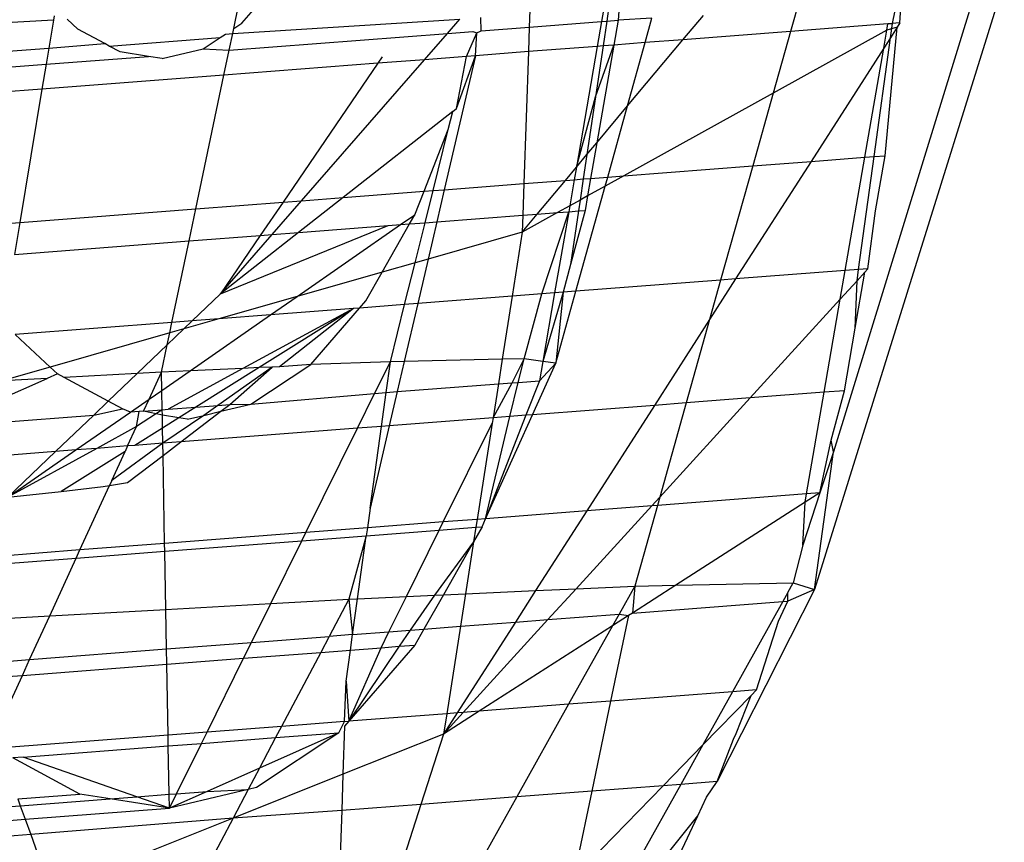
# Model space of a CAD drawing. Units: millimetres. Extents: x -17534 to -7965, y -32510 to -27148.
# Drawn here: x -11438 to -11432, y -32113 to -32108 of the extents above; entities that cross this region are included whole.
import ezdxf

# ---------------------------------------------------------------- set-up
doc = ezdxf.new("R2010")
doc.units = ezdxf.units.MM

msp = doc.modelspace()

# ---------------------------------------------------------------- linework, layer by layer
for p, q in [((-11433.0856, -32107.4097), (-11433.1775, -32107.7365)), ((-11432.0331, -32107.388), (-11432.9187, -32110.2647)), ((-11432.5646, -32107.6892), (-11432.5026, -32107.3977)), ((-11432.519, -32107.6857), (-11432.5026, -32107.3977)), ((-11431.891, -32107.4328), (-11433.0327, -32111.0938)), ((-11436.5284, -32107.7192), (-11436.4994, -32107.5813)), ((-11436.4789, -32107.6863), (-11436.3823, -32107.5748)), ((-11434.2965, -32107.5735), (-11434.3143, -32107.6763)), ((-11434.2682, -32107.5713), (-11434.2835, -32107.6739)), ((-11437.6096, -32107.6433), (-11437.614, -32107.6695)), ((-11434.7465, -32107.6088), (-11434.75, -32107.7099)), ((-11434.2106, -32107.6136), (-11434.2158, -32107.6687)), ((-11433.8265, -32107.7865), (-11433.7017, -32107.6401)), ((-11437.614, -32107.6695), (-11437.9371, -32107.6874)), ((-11437.614, -32107.6695), (-11437.6417, -32107.8364)), ((-11437.4668, -32107.7227), (-11437.5311, -32107.663)), ((-11436.5347, -32107.7494), (-11435.1672, -32107.6617)), ((-11436.5284, -32107.7192), (-11436.4789, -32107.6863)), ((-11435.2423, -32107.7479), (-11435.1672, -32107.6617)), ((-11435.0385, -32107.7322), (-11435.041, -32107.652)), ((-11435.0385, -32107.7322), (-11434.75, -32107.7099)), ((-11434.75, -32107.7099), (-11434.7551, -32107.8581)), ((-11434.75, -32107.7099), (-11434.3143, -32107.6763)), ((-11434.3143, -32107.6763), (-11434.3403, -32107.8262)), ((-11434.3143, -32107.6763), (-11434.2835, -32107.6739)), ((-11434.2835, -32107.6739), (-11434.3057, -32107.8235)), ((-11434.2835, -32107.6739), (-11434.2158, -32107.6687)), ((-11434.2158, -32107.6687), (-11434.2418, -32107.8186)), ((-11434.0118, -32107.6569), (-11434.2158, -32107.6687)), ((-11434.0528, -32107.804), (-11434.0118, -32107.6569)), ((-11432.5912, -32107.6913), (-11433.1775, -32107.7365)), ((-11432.5978, -32107.7293), (-11432.5912, -32107.6913)), ((-11432.519, -32107.6857), (-11432.5912, -32107.6913)), ((-11432.5912, -32107.6913), (-11432.5646, -32107.6892)), ((-11432.5764, -32107.7751), (-11432.5646, -32107.6892)), ((-11432.519, -32107.6857), (-11432.5354, -32107.7111)), ((-11437.3052, -32107.8099), (-11437.4668, -32107.7227)), ((-11436.6094, -32107.773), (-11436.579, -32107.7529)), ((-11436.579, -32107.7529), (-11436.5347, -32107.7494)), ((-11436.5557, -32107.8491), (-11435.2423, -32107.7479)), ((-11436.5557, -32107.8491), (-11436.5347, -32107.7494)), ((-11436.5347, -32107.7494), (-11436.5284, -32107.7192)), ((-11435.3804, -32107.9064), (-11435.2423, -32107.7479)), ((-11435.2423, -32107.7479), (-11435.0899, -32107.7361)), ((-11435.1275, -32107.8869), (-11435.066, -32107.745)), ((-11435.0899, -32107.7361), (-11435.066, -32107.745)), ((-11435.0736, -32107.8827), (-11435.066, -32107.745)), ((-11435.066, -32107.745), (-11435.0385, -32107.7322)), ((-11433.1775, -32107.7365), (-11433.8265, -32107.7865)), ((-11432.5978, -32107.7293), (-11433.2819, -32108.1078)), ((-11433.1775, -32107.7365), (-11433.2819, -32108.1078)), ((-11432.6166, -32107.8376), (-11432.5978, -32107.7293)), ((-11432.6086, -32108.484), (-11432.5354, -32107.7111)), ((-11432.5354, -32107.7111), (-11432.5978, -32107.7293)), ((-11432.5354, -32107.7111), (-11432.5764, -32107.7751)), ((-11437.6417, -32107.8364), (-11437.3052, -32107.8099)), ((-11437.278, -32107.8246), (-11437.3052, -32107.8099)), ((-11437.278, -32107.8246), (-11436.6094, -32107.773)), ((-11437.2126, -32107.8599), (-11437.278, -32107.8246)), ((-11436.7125, -32107.8415), (-11436.6094, -32107.773)), ((-11434.3403, -32107.8262), (-11434.7551, -32107.8581)), ((-11434.3403, -32107.8262), (-11434.4662, -32108.5527)), ((-11434.3512, -32108.1293), (-11434.2418, -32107.8186)), ((-11434.3057, -32107.8235), (-11434.3512, -32108.1293)), ((-11434.2418, -32107.8186), (-11434.3436, -32108.4058)), ((-11434.3057, -32107.8235), (-11434.3403, -32107.8262)), ((-11434.2418, -32107.8186), (-11434.3057, -32107.8235)), ((-11434.0528, -32107.804), (-11434.2418, -32107.8186)), ((-11434.1588, -32108.1845), (-11433.8265, -32107.7865)), ((-11434.1588, -32108.1845), (-11434.0528, -32107.804)), ((-11433.8265, -32107.7865), (-11434.0528, -32107.804)), ((-11432.6746, -32108.4891), (-11432.5764, -32107.7751)), ((-11432.5764, -32107.7751), (-11432.6166, -32107.8376)), ((-11437.943, -32107.8601), (-11437.6417, -32107.8364)), ((-11437.6417, -32107.8364), (-11437.658, -32107.9341)), ((-11437.658, -32107.9341), (-11437.0424, -32107.8867)), ((-11437.0424, -32107.8867), (-11437.2126, -32107.8599)), ((-11436.9591, -32107.8998), (-11437.0424, -32107.8867)), ((-11436.9591, -32107.8998), (-11436.7125, -32107.8415)), ((-11436.7125, -32107.8415), (-11436.5557, -32107.8491)), ((-11436.5873, -32107.9994), (-11436.5557, -32107.8491)), ((-11435.1275, -32107.8869), (-11435.3804, -32107.9064)), ((-11435.0736, -32107.8827), (-11435.2614, -32108.6886)), ((-11435.1882, -32108.201), (-11435.0736, -32107.8827)), ((-11435.1882, -32108.201), (-11435.1275, -32107.8869)), ((-11435.0736, -32107.8827), (-11435.1275, -32107.8869)), ((-11434.7551, -32107.8581), (-11435.0736, -32107.8827)), ((-11434.7551, -32107.8581), (-11434.7825, -32108.6517)), ((-11432.6166, -32107.8376), (-11433.0537, -32108.5184)), ((-11432.7302, -32108.4934), (-11432.6166, -32107.8376)), ((-11437.9464, -32107.9564), (-11437.658, -32107.9341)), ((-11437.658, -32107.9341), (-11437.6829, -32108.0839)), ((-11435.6613, -32107.928), (-11436.5873, -32107.9994)), ((-11435.6613, -32107.928), (-11436.2315, -32108.7634)), ((-11436.1199, -32108.7548), (-11435.3804, -32107.9064)), ((-11435.6355, -32107.8902), (-11435.6613, -32107.928)), ((-11435.3804, -32107.9064), (-11435.6613, -32107.928)), ((-11436.5873, -32107.9994), (-11437.6829, -32108.0839)), ((-11436.7564, -32108.8039), (-11436.5873, -32107.9994)), ((-11437.6829, -32108.0839), (-11437.9515, -32108.1046)), ((-11437.6829, -32108.0839), (-11437.8163, -32108.8856)), ((-11433.2819, -32108.1078), (-11434.181, -32108.6053)), ((-11433.2819, -32108.1078), (-11433.4049, -32108.5454)), ((-11434.4662, -32108.5527), (-11434.3512, -32108.1293)), ((-11434.3512, -32108.1293), (-11434.403, -32108.477)), ((-11435.2103, -32108.2183), (-11435.8696, -32108.7355)), ((-11435.2371, -32108.3256), (-11435.2103, -32108.2183)), ((-11435.2103, -32108.2183), (-11435.1882, -32108.201)), ((-11434.3436, -32108.4058), (-11434.1588, -32108.1845)), ((-11434.278, -32108.6128), (-11434.1588, -32108.1845)), ((-11435.3829, -32108.698), (-11435.2371, -32108.3256)), ((-11435.329, -32108.6938), (-11435.2371, -32108.3256)), ((-11434.403, -32108.477), (-11434.3436, -32108.4058)), ((-11434.3436, -32108.4058), (-11434.3808, -32108.6207)), ((-11434.4662, -32108.5527), (-11434.403, -32108.477)), ((-11434.403, -32108.477), (-11434.4249, -32108.6241)), ((-11433.0537, -32108.5184), (-11433.508, -32109.2258)), ((-11433.4049, -32108.5454), (-11433.0537, -32108.5184)), ((-11433.0537, -32108.5184), (-11432.7302, -32108.4934)), ((-11432.8484, -32109.175), (-11432.7302, -32108.4934)), ((-11432.768, -32109.1688), (-11432.6746, -32108.4891)), ((-11432.7302, -32108.4934), (-11432.6746, -32108.4891)), ((-11432.6746, -32108.4891), (-11432.6086, -32108.484)), ((-11432.6662, -32108.8166), (-11432.6086, -32108.484)), ((-11434.5327, -32108.6324), (-11434.4662, -32108.5527)), ((-11434.4662, -32108.5527), (-11434.4793, -32108.6283)), ((-11434.181, -32108.6053), (-11433.4049, -32108.5454)), ((-11433.4049, -32108.5454), (-11433.5981, -32109.2328)), ((-11435.2614, -32108.6886), (-11434.7825, -32108.6517)), ((-11434.7825, -32108.6517), (-11434.7891, -32108.8422)), ((-11434.7825, -32108.6517), (-11434.5327, -32108.6324)), ((-11434.7023, -32108.8355), (-11434.5327, -32108.6324)), ((-11434.5327, -32108.6324), (-11434.4793, -32108.6283)), ((-11434.4793, -32108.6283), (-11434.5065, -32108.7854)), ((-11434.4793, -32108.6283), (-11434.4249, -32108.6241)), ((-11434.4249, -32108.6241), (-11434.4437, -32108.7506)), ((-11434.4249, -32108.6241), (-11434.3808, -32108.6207)), ((-11434.3808, -32108.6207), (-11434.399, -32108.7259)), ((-11434.3808, -32108.6207), (-11434.278, -32108.6128)), ((-11434.181, -32108.6053), (-11434.2932, -32108.6674)), ((-11434.2932, -32108.6674), (-11434.278, -32108.6128)), ((-11434.278, -32108.6128), (-11434.181, -32108.6053)), ((-11435.8696, -32108.7355), (-11435.3829, -32108.698)), ((-11435.4383, -32108.8395), (-11435.3829, -32108.698)), ((-11435.3829, -32108.698), (-11435.329, -32108.6938)), ((-11435.3773, -32108.8875), (-11435.329, -32108.6938)), ((-11435.329, -32108.6938), (-11435.2614, -32108.6886)), ((-11435.2614, -32108.6886), (-11435.3065, -32108.8821)), ((-11434.4694, -32109.3), (-11434.2932, -32108.6674)), ((-11434.2932, -32108.6674), (-11434.399, -32108.7259)), ((-11436.7564, -32108.8039), (-11436.2315, -32108.7634)), ((-11436.2315, -32108.7634), (-11436.3684, -32108.964)), ((-11436.2974, -32108.9585), (-11436.1199, -32108.7548)), ((-11436.2315, -32108.7634), (-11436.1199, -32108.7548)), ((-11435.8696, -32108.7355), (-11436.1382, -32108.9462)), ((-11436.1199, -32108.7548), (-11435.8696, -32108.7355)), ((-11434.4437, -32108.7506), (-11434.5065, -32108.7854)), ((-11434.4437, -32108.7506), (-11434.4535, -32108.8163)), ((-11434.399, -32108.7259), (-11434.4437, -32108.7506)), ((-11434.399, -32108.7259), (-11434.4142, -32108.8133)), ((-11437.8163, -32108.8856), (-11436.7564, -32108.8039)), ((-11436.797, -32108.997), (-11436.7564, -32108.8039)), ((-11434.5801, -32108.8261), (-11434.7926, -32108.9437)), ((-11434.7926, -32108.9437), (-11434.7023, -32108.8355)), ((-11434.7891, -32108.8422), (-11434.7023, -32108.8355)), ((-11434.7023, -32108.8355), (-11434.5801, -32108.8261)), ((-11434.6748, -32109.3158), (-11434.5127, -32108.8209)), ((-11434.5127, -32108.8209), (-11434.5974, -32109.3098)), ((-11434.5065, -32108.7854), (-11434.5801, -32108.8261)), ((-11434.5801, -32108.8261), (-11434.5127, -32108.8209)), ((-11434.5065, -32108.7854), (-11434.5127, -32108.8209)), ((-11434.5127, -32108.8209), (-11434.4535, -32108.8163)), ((-11434.4142, -32108.8133), (-11434.5015, -32109.1388)), ((-11434.4535, -32108.8163), (-11434.5015, -32109.1388)), ((-11434.4535, -32108.8163), (-11434.4142, -32108.8133)), ((-11432.7115, -32109.1644), (-11432.6662, -32108.8166)), ((-11437.9789, -32108.8981), (-11437.8163, -32108.8856)), ((-11437.8163, -32108.8856), (-11437.8483, -32109.0781)), ((-11435.6348, -32109.1844), (-11435.4698, -32108.8947)), ((-11435.5239, -32108.8988), (-11435.4383, -32108.8395)), ((-11435.5239, -32108.8988), (-11435.4698, -32108.8947)), ((-11435.4698, -32108.8947), (-11435.4383, -32108.8395)), ((-11435.4698, -32108.8947), (-11435.3773, -32108.8875)), ((-11435.4374, -32109.128), (-11435.3773, -32108.8875)), ((-11435.3773, -32108.8875), (-11435.3065, -32108.8821)), ((-11435.3065, -32108.8821), (-11435.3586, -32109.1055)), ((-11435.3065, -32108.8821), (-11434.7891, -32108.8422)), ((-11434.7891, -32108.8422), (-11434.7926, -32108.9437)), ((-11436.6078, -32109.3147), (-11435.5986, -32108.9046)), ((-11436.1382, -32108.9462), (-11436.6078, -32109.3147)), ((-11436.2974, -32108.9585), (-11436.1382, -32108.9462)), ((-11436.1464, -32109.3307), (-11435.5239, -32108.8988)), ((-11436.1382, -32108.9462), (-11435.5986, -32108.9046)), ((-11435.5986, -32108.9046), (-11435.5239, -32108.8988)), ((-11434.7926, -32108.9437), (-11435.3586, -32109.1055)), ((-11434.7926, -32108.9437), (-11434.8531, -32109.3296)), ((-11437.8483, -32109.0781), (-11436.797, -32108.997)), ((-11436.9001, -32109.4874), (-11436.797, -32108.997)), ((-11436.797, -32108.997), (-11436.3684, -32108.964)), ((-11436.6078, -32109.3147), (-11436.2974, -32108.9585)), ((-11436.3684, -32108.964), (-11436.6078, -32109.3147)), ((-11436.3684, -32108.964), (-11436.2974, -32108.9585)), ((-11435.4374, -32109.128), (-11435.6348, -32109.1844)), ((-11435.5001, -32109.3794), (-11435.4374, -32109.128)), ((-11435.3586, -32109.1055), (-11435.4374, -32109.128)), ((-11435.3586, -32109.1055), (-11435.421, -32109.3733)), ((-11435.6348, -32109.1844), (-11436.1464, -32109.3307)), ((-11435.7328, -32109.3566), (-11435.6348, -32109.1844)), ((-11434.5015, -32109.1388), (-11434.5463, -32109.3059)), ((-11432.8484, -32109.175), (-11433.508, -32109.2258)), ((-11432.8782, -32109.3471), (-11432.8484, -32109.175)), ((-11432.768, -32109.1688), (-11432.8484, -32109.175)), ((-11432.7886, -32109.5225), (-11432.73, -32109.1847)), ((-11432.7774, -32109.2366), (-11432.768, -32109.1688)), ((-11432.7774, -32109.2366), (-11432.73, -32109.1847)), ((-11432.7115, -32109.1644), (-11432.768, -32109.1688)), ((-11432.73, -32109.1847), (-11432.7115, -32109.1644)), ((-11433.5981, -32109.2328), (-11434.4694, -32109.3)), ((-11433.508, -32109.2258), (-11433.6648, -32109.47)), ((-11433.5981, -32109.2328), (-11433.6648, -32109.47)), ((-11433.508, -32109.2258), (-11433.5981, -32109.2328)), ((-11432.8782, -32109.3471), (-11432.7774, -32109.2366)), ((-11432.7886, -32109.5225), (-11432.7774, -32109.2366)), ((-11434.5974, -32109.3098), (-11434.6748, -32109.3158)), ((-11434.5463, -32109.3059), (-11434.6687, -32109.7212)), ((-11434.5974, -32109.3098), (-11434.6687, -32109.7212)), ((-11434.5463, -32109.3059), (-11434.5974, -32109.3098)), ((-11434.5898, -32109.7323), (-11434.4694, -32109.3)), ((-11434.5463, -32109.3059), (-11434.5898, -32109.7323)), ((-11434.4694, -32109.3), (-11434.5463, -32109.3059)), ((-11436.6078, -32109.3147), (-11436.7786, -32109.478)), ((-11436.1464, -32109.3307), (-11436.6185, -32109.4657)), ((-11436.3062, -32109.4416), (-11436.1464, -32109.3307)), ((-11435.7707, -32109.4003), (-11435.7328, -32109.3566)), ((-11434.8531, -32109.3296), (-11435.421, -32109.3733)), ((-11434.8531, -32109.3296), (-11434.9125, -32109.7083)), ((-11434.6748, -32109.3158), (-11434.8531, -32109.3296)), ((-11434.7811, -32109.7053), (-11434.6748, -32109.3158)), ((-11433.4207, -32109.9416), (-11432.8782, -32109.3471)), ((-11432.9753, -32109.9073), (-11432.8782, -32109.3471)), ((-11435.8072, -32109.4031), (-11436.4747, -32109.7636)), ((-11435.8072, -32109.4031), (-11436.376, -32109.7592)), ((-11435.8072, -32109.4031), (-11436.3062, -32109.4416)), ((-11435.8072, -32109.4031), (-11436.2538, -32109.7536)), ((-11436.0645, -32109.7396), (-11435.7707, -32109.4003)), ((-11435.7707, -32109.4003), (-11435.8072, -32109.4031)), ((-11435.5001, -32109.3794), (-11435.7707, -32109.4003)), ((-11435.586, -32109.7235), (-11435.5001, -32109.3794)), ((-11435.421, -32109.3733), (-11435.5022, -32109.7216)), ((-11435.421, -32109.3733), (-11435.5001, -32109.3794)), ((-11436.9001, -32109.4874), (-11437.8433, -32109.5601)), ((-11436.9132, -32109.5499), (-11436.9001, -32109.4874)), ((-11436.7786, -32109.478), (-11436.9001, -32109.4874)), ((-11436.6185, -32109.4657), (-11436.8285, -32109.5257)), ((-11436.7786, -32109.478), (-11436.8285, -32109.5257)), ((-11436.791, -32109.7779), (-11436.3062, -32109.4416)), ((-11436.6185, -32109.4657), (-11436.7786, -32109.478)), ((-11436.3062, -32109.4416), (-11436.6185, -32109.4657)), ((-11433.6648, -32109.47), (-11433.9961, -32109.986)), ((-11433.6648, -32109.47), (-11433.8057, -32109.9713)), ((-11436.8285, -32109.5257), (-11436.9282, -32109.6211)), ((-11436.8285, -32109.5257), (-11436.9132, -32109.5499)), ((-11432.8536, -32109.8979), (-11432.7886, -32109.5225)), ((-11437.6329, -32109.7557), (-11437.8433, -32109.5601)), ((-11436.9132, -32109.5499), (-11437.6329, -32109.7557)), ((-11436.9282, -32109.6211), (-11436.9132, -32109.5499)), ((-11436.9282, -32109.6211), (-11437.1087, -32109.7937)), ((-11436.9628, -32109.7857), (-11436.9282, -32109.6211)), ((-11435.586, -32109.7235), (-11436.0645, -32109.7396)), ((-11435.6804, -32109.9141), (-11435.586, -32109.7235)), ((-11435.6117, -32109.9088), (-11435.586, -32109.7235)), ((-11435.5022, -32109.7216), (-11435.586, -32109.7235)), ((-11435.5022, -32109.7216), (-11435.5446, -32109.9036)), ((-11434.9125, -32109.7083), (-11435.5022, -32109.7216)), ((-11434.9125, -32109.7083), (-11434.9358, -32109.8567)), ((-11434.7811, -32109.7053), (-11434.9125, -32109.7083)), ((-11434.8528, -32109.8503), (-11434.7811, -32109.7053)), ((-11434.8165, -32109.8475), (-11434.7811, -32109.7053)), ((-11434.6687, -32109.7212), (-11434.7811, -32109.7053)), ((-11434.6687, -32109.7212), (-11434.6889, -32109.8376)), ((-11434.5898, -32109.7323), (-11434.6687, -32109.7212)), ((-11437.6329, -32109.7557), (-11437.922, -32109.8383)), ((-11437.5897, -32109.7958), (-11437.6329, -32109.7557)), ((-11436.791, -32109.7779), (-11436.9628, -32109.7857)), ((-11436.9608, -32109.8957), (-11436.791, -32109.7779)), ((-11436.4747, -32109.7636), (-11436.9237, -32110.0099)), ((-11436.4747, -32109.7636), (-11436.791, -32109.7779)), ((-11436.376, -32109.7592), (-11436.756, -32109.997)), ((-11436.2975, -32109.7556), (-11436.6248, -32109.9869)), ((-11436.5525, -32109.9813), (-11436.2975, -32109.7556)), ((-11436.376, -32109.7592), (-11436.4747, -32109.7636)), ((-11436.4251, -32109.9791), (-11436.0645, -32109.7396)), ((-11436.2975, -32109.7556), (-11436.376, -32109.7592)), ((-11436.2538, -32109.7536), (-11436.2975, -32109.7556)), ((-11436.0645, -32109.7396), (-11436.2538, -32109.7536)), ((-11434.7296, -32110.0426), (-11434.5898, -32109.7323)), ((-11434.6889, -32109.8376), (-11434.5898, -32109.7323)), ((-11438.0325, -32109.993), (-11437.6519, -32109.8235)), ((-11437.6519, -32109.8235), (-11437.922, -32109.8383)), ((-11437.5897, -32109.7958), (-11437.6519, -32109.8235)), ((-11437.5488, -32109.8178), (-11437.5897, -32109.7958)), ((-11437.1087, -32109.7937), (-11437.5488, -32109.8178)), ((-11437.2836, -32109.9609), (-11437.5488, -32109.8178)), ((-11437.1087, -32109.7937), (-11437.2836, -32109.9609)), ((-11436.9628, -32109.7857), (-11437.1087, -32109.7937)), ((-11437.0379, -32109.9492), (-11436.9628, -32109.7857)), ((-11436.9608, -32109.8957), (-11436.9628, -32109.7857)), ((-11434.8165, -32109.8475), (-11434.6889, -32109.8376)), ((-11434.6889, -32109.8376), (-11434.7704, -32110.0457)), ((-11437.0379, -32109.9492), (-11436.9608, -32109.8957)), ((-11436.9587, -32110.0126), (-11436.9608, -32109.8957)), ((-11435.5446, -32109.9036), (-11434.9358, -32109.8567)), ((-11434.9678, -32110.0609), (-11434.8528, -32109.8503)), ((-11434.9358, -32109.8567), (-11434.9678, -32110.0609)), ((-11434.9358, -32109.8567), (-11434.8528, -32109.8503)), ((-11434.8678, -32110.0532), (-11434.8165, -32109.8475)), ((-11434.8528, -32109.8503), (-11434.8165, -32109.8475)), ((-11432.8536, -32109.8979), (-11432.9753, -32109.9073)), ((-11432.9335, -32110.1956), (-11432.8536, -32109.8979)), ((-11437.2836, -32109.9609), (-11437.3708, -32110.0444)), ((-11437.1972, -32110.0075), (-11437.2836, -32109.9609)), ((-11437.1506, -32110.0274), (-11437.0379, -32109.9492)), ((-11437.071, -32110.0213), (-11437.0379, -32109.9492)), ((-11436.4251, -32109.9791), (-11435.6804, -32109.9141)), ((-11435.7842, -32110.1239), (-11435.6804, -32109.9141)), ((-11435.6804, -32109.9141), (-11435.6117, -32109.9088)), ((-11435.6399, -32110.1127), (-11435.6117, -32109.9088)), ((-11435.6117, -32109.9088), (-11435.5446, -32109.9036)), ((-11435.5446, -32109.9036), (-11435.5925, -32110.1091)), ((-11433.9651, -32110.5381), (-11433.4207, -32109.9416)), ((-11433.4207, -32109.9416), (-11433.8057, -32109.9713)), ((-11432.9753, -32109.9073), (-11433.4207, -32109.9416)), ((-11433.0813, -32110.5188), (-11432.9753, -32109.9073)), ((-11437.3708, -32110.0444), (-11437.1972, -32110.0075)), ((-11437.1506, -32110.0274), (-11437.1972, -32110.0075)), ((-11436.9587, -32110.0126), (-11437.1136, -32110.1141)), ((-11437.071, -32110.0213), (-11436.9587, -32110.0126)), ((-11436.9587, -32110.0126), (-11436.9237, -32110.0099)), ((-11436.9581, -32110.0452), (-11436.9587, -32110.0126)), ((-11436.9237, -32110.0099), (-11436.756, -32109.997)), ((-11436.756, -32109.997), (-11436.8581, -32110.0609)), ((-11436.756, -32109.997), (-11436.6248, -32109.9869)), ((-11436.6248, -32109.9869), (-11436.7086, -32110.0462)), ((-11436.6248, -32109.9869), (-11436.5525, -32109.9813)), ((-11436.6057, -32110.0218), (-11436.4251, -32109.9791)), ((-11436.6057, -32110.0218), (-11436.5525, -32109.9813)), ((-11436.5525, -32109.9813), (-11436.4251, -32109.9791)), ((-11433.9961, -32109.986), (-11434.7296, -32110.0426)), ((-11433.9961, -32109.986), (-11434.4038, -32110.6208)), ((-11433.8057, -32109.9713), (-11433.9961, -32109.986)), ((-11433.8057, -32109.9713), (-11433.9651, -32110.5381)), ((-11438.0487, -32110.0967), (-11437.3708, -32110.0444)), ((-11437.3708, -32110.0444), (-11437.6003, -32110.2639)), ((-11437.4779, -32110.2545), (-11437.1506, -32110.0274)), ((-11437.097, -32110.0233), (-11437.1506, -32110.0274)), ((-11437.1136, -32110.1141), (-11437.097, -32110.0233)), ((-11437.071, -32110.0213), (-11437.097, -32110.0233)), ((-11436.9581, -32110.0452), (-11437.071, -32110.0213)), ((-11436.8581, -32110.0609), (-11436.9581, -32110.0452)), ((-11436.9567, -32110.1226), (-11436.9581, -32110.0452)), ((-11436.8581, -32110.0609), (-11436.9567, -32110.1226)), ((-11436.7086, -32110.0462), (-11436.9551, -32110.2141)), ((-11436.8058, -32110.0691), (-11436.8581, -32110.0609)), ((-11436.8471, -32110.2058), (-11436.6057, -32110.0218)), ((-11436.8058, -32110.0691), (-11436.7086, -32110.0462)), ((-11436.7086, -32110.0462), (-11436.6057, -32110.0218)), ((-11434.9678, -32110.0609), (-11435.5925, -32110.1091)), ((-11435.0141, -32110.6678), (-11434.7296, -32110.0426)), ((-11434.7704, -32110.0457), (-11435.0141, -32110.6678)), ((-11435.0141, -32110.6678), (-11434.8678, -32110.0532)), ((-11434.9678, -32110.0609), (-11434.9728, -32110.0926)), ((-11434.8678, -32110.0532), (-11434.9678, -32110.0609)), ((-11434.7704, -32110.0457), (-11434.8678, -32110.0532)), ((-11434.7296, -32110.0426), (-11434.7704, -32110.0457)), ((-11437.1136, -32110.1141), (-11437.3517, -32110.2447)), ((-11437.167, -32110.2305), (-11437.1136, -32110.1141)), ((-11436.9567, -32110.1226), (-11437.1237, -32110.2272)), ((-11436.9551, -32110.2141), (-11436.9567, -32110.1226)), ((-11435.7842, -32110.1239), (-11436.8471, -32110.2058)), ((-11436.0947, -32110.7512), (-11435.7842, -32110.1239)), ((-11435.6399, -32110.1127), (-11435.7842, -32110.1239)), ((-11435.5925, -32110.1091), (-11435.7081, -32110.605)), ((-11435.7081, -32110.605), (-11435.6399, -32110.1127)), ((-11435.5925, -32110.1091), (-11435.6399, -32110.1127)), ((-11435.2672, -32110.6874), (-11434.9728, -32110.0926)), ((-11434.9728, -32110.0926), (-11435.0636, -32110.6717)), ((-11433.0017, -32110.5127), (-11432.9335, -32110.1956)), ((-11432.9187, -32110.2647), (-11432.9335, -32110.1956)), ((-11437.3517, -32110.2447), (-11437.8879, -32110.5389)), ((-11437.8879, -32110.5389), (-11437.4779, -32110.2545)), ((-11437.4779, -32110.2545), (-11437.6003, -32110.2639)), ((-11437.3517, -32110.2447), (-11437.4779, -32110.2545)), ((-11437.167, -32110.2305), (-11437.3517, -32110.2447)), ((-11436.9551, -32110.2141), (-11437.2619, -32110.4371)), ((-11437.167, -32110.2305), (-11437.1823, -32110.2638)), ((-11437.1237, -32110.2272), (-11437.167, -32110.2305)), ((-11436.9551, -32110.2141), (-11437.1237, -32110.2272)), ((-11436.8471, -32110.2058), (-11436.9551, -32110.2141)), ((-11436.9538, -32110.2871), (-11436.9551, -32110.2141)), ((-11436.9538, -32110.2871), (-11436.8471, -32110.2058)), ((-11437.6003, -32110.2639), (-11438.0808, -32110.3009)), ((-11437.6003, -32110.2639), (-11437.8879, -32110.5389)), ((-11437.1823, -32110.2638), (-11437.5662, -32110.5041)), ((-11437.2619, -32110.4371), (-11437.1823, -32110.2638)), ((-11437.1681, -32110.4504), (-11436.9538, -32110.2871)), ((-11436.9442, -32110.8167), (-11436.9538, -32110.2871)), ((-11433.0327, -32111.0938), (-11432.9187, -32110.2647)), ((-11432.9187, -32110.2647), (-11433.0017, -32110.5127)), ((-11437.5662, -32110.5041), (-11437.3135, -32110.4736)), ((-11437.4542, -32110.856), (-11437.2759, -32110.4676)), ((-11437.3135, -32110.4736), (-11437.2759, -32110.4676)), ((-11437.2619, -32110.4371), (-11437.2759, -32110.4676)), ((-11437.2759, -32110.4676), (-11437.1681, -32110.4504)), ((-11437.8879, -32110.5389), (-11437.5662, -32110.5041)), ((-11434.013, -32110.5907), (-11433.9651, -32110.5381)), ((-11433.0813, -32110.5188), (-11433.9791, -32110.588)), ((-11433.9651, -32110.5381), (-11433.9791, -32110.588)), ((-11433.0017, -32110.5127), (-11433.1029, -32110.8273)), ((-11433.0017, -32110.5127), (-11433.09, -32110.5693)), ((-11433.09, -32110.5693), (-11433.0813, -32110.5188)), ((-11433.0017, -32110.5127), (-11433.0813, -32110.5188)), ((-11435.7081, -32110.605), (-11435.7244, -32110.7226)), ((-11434.4678, -32111.089), (-11434.013, -32110.5907)), ((-11434.013, -32110.5907), (-11434.4038, -32110.6208)), ((-11433.9791, -32110.588), (-11434.1154, -32111.0729)), ((-11433.9791, -32110.588), (-11434.013, -32110.5907)), ((-11433.09, -32110.5693), (-11433.8679, -32111.0678)), ((-11433.1029, -32110.8273), (-11433.09, -32110.5693)), ((-11435.0636, -32110.6717), (-11435.2672, -32110.6874)), ((-11435.0636, -32110.6717), (-11435.0711, -32110.7195)), ((-11435.0141, -32110.6678), (-11435.0636, -32110.6717)), ((-11435.0332, -32110.7165), (-11435.0141, -32110.6678)), ((-11434.4038, -32110.6208), (-11435.0141, -32110.6678)), ((-11434.4038, -32110.6208), (-11434.7116, -32111.1002)), ((-11435.7244, -32110.7226), (-11436.0947, -32110.7512)), ((-11435.7244, -32110.7226), (-11435.731, -32110.7703)), ((-11435.2672, -32110.6874), (-11435.7244, -32110.7226)), ((-11435.2915, -32110.7365), (-11435.2672, -32110.6874)), ((-11435.2915, -32110.7365), (-11435.0711, -32110.7195)), ((-11435.0332, -32110.7165), (-11435.0849, -32110.8073)), ((-11435.0711, -32110.7195), (-11435.0849, -32110.8073)), ((-11435.0711, -32110.7195), (-11435.0332, -32110.7165)), ((-11436.0947, -32110.7512), (-11436.9442, -32110.8167)), ((-11436.119, -32110.8003), (-11436.0947, -32110.7512)), ((-11436.119, -32110.8003), (-11435.731, -32110.7703)), ((-11435.731, -32110.7703), (-11435.8355, -32111.1517)), ((-11435.7834, -32111.1493), (-11435.731, -32110.7703)), ((-11435.731, -32110.7703), (-11435.2915, -32110.7365)), ((-11435.4892, -32111.1358), (-11435.2915, -32110.7365)), ((-11436.9442, -32110.8167), (-11437.4542, -32110.856)), ((-11436.9434, -32110.8638), (-11436.9442, -32110.8167)), ((-11436.9434, -32110.8638), (-11436.119, -32110.8003)), ((-11436.306, -32111.1779), (-11436.119, -32110.8003)), ((-11435.0849, -32110.8073), (-11435.3194, -32111.128)), ((-11435.0849, -32110.8073), (-11435.2661, -32111.1256)), ((-11435.0849, -32110.8073), (-11435.1338, -32111.1195)), ((-11433.1029, -32110.8273), (-11433.1615, -32111.0532)), ((-11438.184, -32110.9595), (-11437.4767, -32110.9049)), ((-11437.4542, -32110.856), (-11438.1765, -32110.9117)), ((-11437.6361, -32111.2523), (-11437.4767, -32110.9049)), ((-11437.4767, -32110.9049), (-11437.4542, -32110.856)), ((-11437.4767, -32110.9049), (-11436.9434, -32110.8638)), ((-11436.9371, -32111.2132), (-11436.9434, -32110.8638)), ((-11434.4678, -32111.089), (-11434.1154, -32111.0729)), ((-11434.1154, -32111.0729), (-11434.2098, -32111.2417)), ((-11433.8679, -32111.0678), (-11434.1296, -32111.2355)), ((-11434.1154, -32111.0729), (-11434.1296, -32111.2355)), ((-11434.1154, -32111.0729), (-11433.8679, -32111.0678)), ((-11433.8679, -32111.0678), (-11433.1615, -32111.0532)), ((-11433.1946, -32111.1125), (-11433.1615, -32111.0532)), ((-11433.1615, -32111.0532), (-11433.0327, -32111.0938)), ((-11435.7834, -32111.1493), (-11435.4892, -32111.1358)), ((-11435.5945, -32111.3484), (-11435.4892, -32111.1358)), ((-11435.4892, -32111.1358), (-11435.3194, -32111.128)), ((-11435.3194, -32111.128), (-11435.4658, -32111.3385)), ((-11435.2661, -32111.1256), (-11435.3838, -32111.3322)), ((-11435.3194, -32111.128), (-11435.2661, -32111.1256)), ((-11435.2661, -32111.1256), (-11435.1338, -32111.1195)), ((-11435.1338, -32111.1195), (-11435.1645, -32111.3153)), ((-11435.1338, -32111.1195), (-11434.7116, -32111.1002)), ((-11434.7116, -32111.1002), (-11434.8333, -32111.2898)), ((-11434.7116, -32111.1002), (-11434.4678, -32111.089)), ((-11434.6372, -32111.2746), (-11434.4678, -32111.089)), ((-11433.0327, -32111.0938), (-11433.6183, -32112.249)), ((-11433.1946, -32111.1125), (-11433.2243, -32111.1657)), ((-11433.193, -32111.1633), (-11433.1946, -32111.1125)), ((-11433.0327, -32111.0938), (-11433.193, -32111.1633)), ((-11436.9371, -32111.2132), (-11436.306, -32111.1779)), ((-11436.422, -32111.4122), (-11436.306, -32111.1779)), ((-11436.306, -32111.1779), (-11435.8355, -32111.1517)), ((-11435.8355, -32111.1517), (-11435.9543, -32111.3762)), ((-11435.8355, -32111.1517), (-11435.7834, -32111.1493)), ((-11435.8355, -32111.1517), (-11435.8133, -32111.3653)), ((-11435.8133, -32111.3653), (-11435.7834, -32111.1493)), ((-11434.1296, -32111.2355), (-11433.2243, -32111.1657)), ((-11433.2243, -32111.1657), (-11433.5272, -32111.7085)), ((-11433.2501, -32111.2852), (-11433.193, -32111.1633)), ((-11433.2243, -32111.1657), (-11433.193, -32111.1633)), ((-11438.2154, -32111.2846), (-11437.6361, -32111.2523)), ((-11437.7568, -32111.5152), (-11437.6361, -32111.2523)), ((-11437.6361, -32111.2523), (-11436.9371, -32111.2132)), ((-11436.9328, -32111.4516), (-11436.9371, -32111.2132)), ((-11434.6372, -32111.2746), (-11434.2098, -32111.2417)), ((-11434.1526, -32111.2502), (-11434.2605, -32111.765)), ((-11434.2098, -32111.2417), (-11434.2493, -32111.3122)), ((-11434.1526, -32111.2502), (-11434.2493, -32111.3122)), ((-11434.2098, -32111.2417), (-11434.1526, -32111.2502)), ((-11434.1296, -32111.2355), (-11434.1526, -32111.2502)), ((-11435.3838, -32111.3322), (-11435.1645, -32111.3153)), ((-11435.1645, -32111.3153), (-11435.247, -32111.8411)), ((-11434.8333, -32111.2898), (-11435.1842, -32111.8362)), ((-11435.1645, -32111.3153), (-11434.8333, -32111.2898)), ((-11435.1471, -32111.8334), (-11434.6372, -32111.2746)), ((-11434.2493, -32111.3122), (-11435.0509, -32111.8259)), ((-11434.8333, -32111.2898), (-11434.6372, -32111.2746)), ((-11434.2493, -32111.3122), (-11434.5136, -32111.7845)), ((-11433.3826, -32111.6973), (-11433.2501, -32111.2852)), ((-11436.422, -32111.4122), (-11435.9543, -32111.3762)), ((-11435.9543, -32111.3762), (-11436.005, -32111.472)), ((-11435.8133, -32111.3653), (-11435.9543, -32111.3762)), ((-11435.8262, -32111.4583), (-11435.8133, -32111.3653)), ((-11435.8133, -32111.3653), (-11435.5945, -32111.3484)), ((-11435.6418, -32111.444), (-11435.5945, -32111.3484)), ((-11435.5945, -32111.3484), (-11435.4658, -32111.3385)), ((-11435.4658, -32111.3385), (-11435.5334, -32111.4357)), ((-11435.4658, -32111.3385), (-11435.3838, -32111.3322)), ((-11435.3838, -32111.3322), (-11435.4386, -32111.4284)), ((-11436.9328, -32111.4516), (-11436.422, -32111.4122)), ((-11436.4693, -32111.5078), (-11436.422, -32111.4122)), ((-11435.4386, -32111.4284), (-11435.8352, -32111.8864)), ((-11435.5334, -32111.4357), (-11435.8352, -32111.8864)), ((-11435.6418, -32111.444), (-11435.5334, -32111.4357)), ((-11435.5334, -32111.4357), (-11435.4386, -32111.4284)), ((-11437.7568, -32111.5152), (-11436.9328, -32111.4516)), ((-11436.9311, -32111.5435), (-11436.9328, -32111.4516)), ((-11436.4693, -32111.5078), (-11436.005, -32111.472)), ((-11436.005, -32111.472), (-11436.2408, -32111.9177)), ((-11436.005, -32111.472), (-11435.8262, -32111.4583)), ((-11435.8522, -32111.6462), (-11435.8262, -32111.4583)), ((-11435.8352, -32111.8864), (-11435.6418, -32111.444)), ((-11435.8262, -32111.4583), (-11435.6418, -32111.444)), ((-11438.1216, -32111.5433), (-11437.7568, -32111.5152)), ((-11437.8006, -32111.6105), (-11437.7568, -32111.5152)), ((-11437.8006, -32111.6105), (-11436.9311, -32111.5435)), ((-11436.9311, -32111.5435), (-11436.4693, -32111.5078)), ((-11436.9234, -32111.9703), (-11436.9311, -32111.5435)), ((-11436.6893, -32111.9523), (-11436.4693, -32111.5078)), ((-11438.0892, -32111.6327), (-11437.8006, -32111.6105)), ((-11437.9664, -32111.9716), (-11437.8006, -32111.6105)), ((-11435.8618, -32111.8885), (-11435.8522, -32111.6462)), ((-11435.8522, -32111.6462), (-11435.8352, -32111.8864)), ((-11433.5272, -32111.7085), (-11434.2605, -32111.765)), ((-11433.5272, -32111.7085), (-11433.7062, -32112.0293)), ((-11433.4153, -32111.7309), (-11433.7062, -32112.0293)), ((-11433.3826, -32111.6973), (-11433.5272, -32111.7085)), ((-11433.5054, -32111.9607), (-11433.4153, -32111.7309)), ((-11433.4153, -32111.7309), (-11433.3826, -32111.6973)), ((-11434.5136, -32111.7845), (-11435.0509, -32111.8259)), ((-11434.5136, -32111.7845), (-11434.8256, -32112.3421)), ((-11434.2605, -32111.765), (-11434.5136, -32111.7845)), ((-11434.2605, -32111.765), (-11434.3742, -32112.3073)), ((-11435.247, -32111.8411), (-11435.8352, -32111.8864)), ((-11435.0509, -32111.8259), (-11435.2663, -32111.964)), ((-11435.2663, -32111.964), (-11435.1471, -32111.8334)), ((-11435.1842, -32111.8362), (-11435.2663, -32111.964)), ((-11435.247, -32111.8411), (-11435.2663, -32111.964)), ((-11435.1842, -32111.8362), (-11435.247, -32111.8411)), ((-11435.1471, -32111.8334), (-11435.1842, -32111.8362)), ((-11435.0509, -32111.8259), (-11435.1471, -32111.8334)), ((-11435.8618, -32111.8885), (-11436.2408, -32111.9177)), ((-11435.8951, -32111.9556), (-11435.8618, -32111.8885)), ((-11435.8614, -32111.9167), (-11435.8712, -32112.2054)), ((-11435.8618, -32111.8885), (-11435.8352, -32111.8864)), ((-11435.8352, -32111.8864), (-11435.8614, -32111.9167)), ((-11436.9234, -32111.9703), (-11437.9476, -32112.0493)), ((-11436.6893, -32111.9523), (-11436.9234, -32111.9703)), ((-11436.9222, -32112.0348), (-11436.9234, -32111.9703)), ((-11436.7225, -32112.0194), (-11436.6893, -32111.9523)), ((-11436.2408, -32111.9177), (-11436.6893, -32111.9523)), ((-11435.8951, -32111.9556), (-11436.3915, -32112.2853)), ((-11435.8951, -32111.9556), (-11436.3733, -32112.1682)), ((-11436.2408, -32111.9177), (-11436.2764, -32111.985)), ((-11436.2764, -32111.985), (-11435.8951, -32111.9556)), ((-11435.2663, -32111.964), (-11435.8712, -32112.2054)), ((-11435.2663, -32111.964), (-11435.4021, -32112.3865)), ((-11433.5209, -32111.9941), (-11433.5054, -32111.9607)), ((-11437.7959, -32112.1022), (-11436.9222, -32112.0348)), ((-11436.9222, -32112.0348), (-11436.7225, -32112.0194)), ((-11436.917, -32112.3258), (-11436.9222, -32112.0348)), ((-11436.8725, -32112.3223), (-11436.7225, -32112.0194)), ((-11436.7225, -32112.0194), (-11436.2764, -32111.985)), ((-11436.2764, -32111.985), (-11436.3733, -32112.1682)), ((-11433.7062, -32112.0293), (-11433.9449, -32112.2742)), ((-11433.7062, -32112.0293), (-11433.8383, -32112.266)), ((-11433.6183, -32112.249), (-11433.5209, -32111.9941)), ((-11437.7959, -32112.1022), (-11437.8574, -32112.1069)), ((-11437.4543, -32112.3244), (-11437.8574, -32112.1069)), ((-11437.1117, -32112.3408), (-11437.7959, -32112.1022)), ((-11436.3733, -32112.1682), (-11436.6881, -32112.3081)), ((-11435.8712, -32112.2054), (-11436.5327, -32112.4694)), ((-11436.3733, -32112.1682), (-11436.4415, -32112.2971)), ((-11435.8712, -32112.2054), (-11435.8786, -32112.4233)), ((-11433.8383, -32112.266), (-11434.0848, -32112.7076)), ((-11433.8383, -32112.266), (-11433.9449, -32112.2742)), ((-11433.6183, -32112.249), (-11433.8383, -32112.266)), ((-11433.6832, -32112.3422), (-11433.6183, -32112.249)), ((-11437.8281, -32112.3532), (-11437.4543, -32112.3244)), ((-11437.2717, -32112.3531), (-11437.4543, -32112.3244)), ((-11437.1117, -32112.3408), (-11436.917, -32112.3258)), ((-11436.917, -32112.3258), (-11436.8725, -32112.3223)), ((-11436.9155, -32112.4092), (-11436.917, -32112.3258)), ((-11436.4415, -32112.2971), (-11436.9155, -32112.4092)), ((-11436.6881, -32112.3081), (-11436.9155, -32112.4092)), ((-11436.9155, -32112.4092), (-11436.8725, -32112.3223)), ((-11436.8725, -32112.3223), (-11436.6881, -32112.3081)), ((-11436.6881, -32112.3081), (-11436.4415, -32112.2971)), ((-11436.4415, -32112.2971), (-11436.5327, -32112.4694)), ((-11436.3915, -32112.2853), (-11436.4415, -32112.2971)), ((-11434.3742, -32112.3073), (-11434.8256, -32112.3421)), ((-11434.3742, -32112.3073), (-11434.4643, -32112.7369)), ((-11433.9449, -32112.2742), (-11434.3903, -32112.7312)), ((-11433.9449, -32112.2742), (-11434.3742, -32112.3073)), ((-11437.8281, -32112.3532), (-11437.813, -32112.3949)), ((-11437.813, -32112.3949), (-11437.2717, -32112.3531)), ((-11437.2717, -32112.3531), (-11437.1117, -32112.3408)), ((-11436.9155, -32112.4092), (-11437.2717, -32112.3531)), ((-11436.9155, -32112.4092), (-11437.1117, -32112.3408)), ((-11435.4021, -32112.3865), (-11435.8786, -32112.4233)), ((-11435.4021, -32112.3865), (-11435.5415, -32112.8199)), ((-11434.8256, -32112.3421), (-11435.4021, -32112.3865)), ((-11434.8256, -32112.3421), (-11435.0728, -32112.7838)), ((-11433.7361, -32112.4558), (-11433.6832, -32112.3422)), ((-11438.4164, -32112.4414), (-11437.813, -32112.3949)), ((-11437.813, -32112.3949), (-11437.7835, -32112.4761)), ((-11437.7835, -32112.4761), (-11436.9155, -32112.4092)), ((-11435.8786, -32112.4233), (-11436.5327, -32112.4694)), ((-11435.8786, -32112.4233), (-11435.8929, -32112.847)), ((-11438.4297, -32112.5259), (-11437.7835, -32112.4761)), ((-11437.7835, -32112.4761), (-11437.7504, -32112.5676)), ((-11436.5327, -32112.4694), (-11437.7504, -32112.5676)), ((-11436.5327, -32112.4694), (-11437.6276, -32112.9063)), ((-11436.5327, -32112.4694), (-11436.7682, -32112.9145)), ((-11433.929, -32112.6956), (-11433.7361, -32112.4558)), ((-11433.8448, -32112.6891), (-11433.7361, -32112.4558)), ((-11437.7504, -32112.5676), (-11438.4084, -32112.6183)), ((-11437.7504, -32112.5676), (-11437.6276, -32112.9063))]:
    msp.add_line(p, q)

doc.saveas('drawing.dxf')
